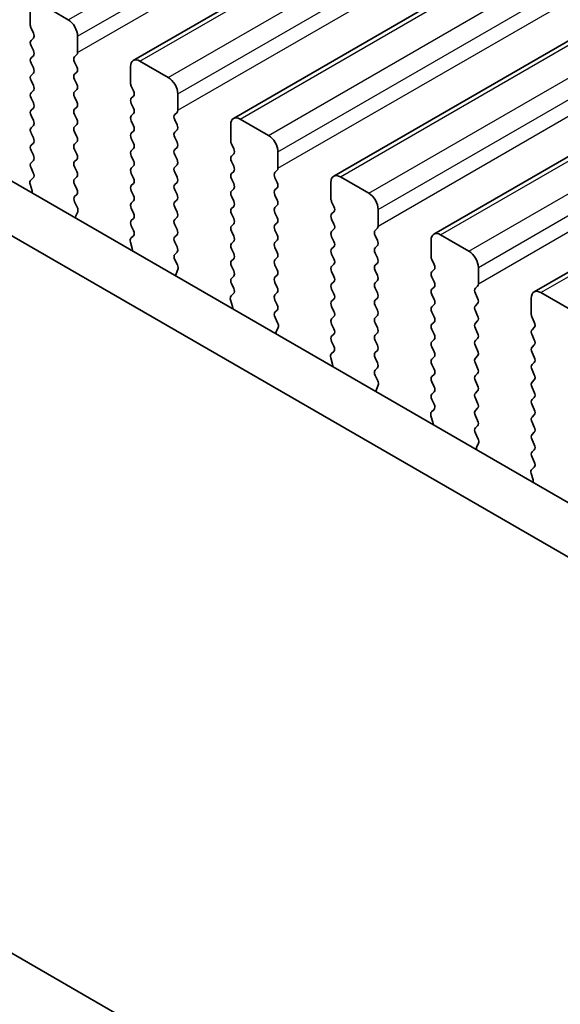
# Model space of a CAD drawing. Units: millimetres. Extents: x 0 to 6185, y 0 to 843.
# Drawn here: x 163 to 184, y 322 to 359 of the extents above; entities that cross this region are included whole.
import ezdxf

# ---------------------------------------------------------------- set-up
doc = ezdxf.new("R2010")
doc.units = ezdxf.units.MM
for name, color, linetype, lineweight in [('Dimension (ISO)', 7, 'Continuous', 18), ('Visible (ISO)', 7, 'Continuous', 35), ('Visible Narrow (ISO)', 7, 'Continuous', 25)]:
    doc.layers.add(name, color=color, linetype=linetype, lineweight=lineweight)
doc.styles.add('Note Text (TK)', font='MS PGothic.ttf')
doc.dimstyles.new('Default - Method 1b (TK)', dxfattribs={"dimscale": 2.5, "dimtxt": 2.5, "dimasz": 2.5, "dimexe": 1, "dimexo": 1.5, "dimgap": 1, "dimtad": 1, "dimtoh": 1, "dimrnd": 1e-08, "dimdsep": 46, "dimtxsty": 'Note Text (TK)', "dimcen": 0.09, "dimdle": 5, "dimclrd": 100, "dimclre": 100, "dimclrt": 7, "dimadec": 1, "dimazin": 1, "dimtfac": 1, "dimtmove": 0, "dimatfit": 3, "dimfxl": 1, "dimtolj": 1, "dimlwd": -1, "dimlwe": -1, "dimarcsym": 0})

# ---------------------------------------------------------------- blocks, each defined once
blk = doc.blocks.new('*D96')
at = {"layer": 'Defpoints', "color": 0}
for p in [(126.847, 349.642), (80.885, 323.106), (258.722, 273.503)]:
    blk.add_point(p, dxfattribs=at)
at = {"layer": 'Dimension (ISO)', "color": 100}
for p, q in [((123.097, 347.477), (78.385, 321.662)), ((207.348, 250.092), (86.298, 319.981)), ((254.972, 271.338), (210.26, 245.524))]:
    blk.add_line(p, q, dxfattribs=at)
for points in [[(86.819, 320.883), (85.777, 319.079), (80.885, 323.106)], [(207.869, 250.994), (206.827, 249.19), (212.76, 246.967)]]:
    blk.add_solid(points, dxfattribs=at)
at = {"layer": 'Dimension (ISO)', "color": 7, "insert": (141.415, 293.99), "char_height": 6.25, "attachment_point": 4, "rotation": 330, "style": 'Note Text (TK)'}
blk.add_mtext('\\A1;{\\Q30.000;\\W0.816;\\H0.816x;186.49}', dxfattribs=at)
blk = doc.blocks.new('*D97')
at = {"layer": 'Defpoints', "color": 0}
for p in [(126.14, 357.602), (43.055, 309.633), (273.925, 262.073)]:
    blk.add_point(p, dxfattribs=at)
at = {"layer": 'Dimension (ISO)', "color": 100}
for p, q in [((122.403, 355.445), (40.564, 308.195)), ((193.224, 221.751), (48.449, 306.476)), ((270.187, 259.915), (196.126, 217.156))]:
    blk.add_line(p, q, dxfattribs=at)
for points in [[(48.975, 307.375), (47.923, 305.577), (43.055, 309.633)], [(193.75, 222.65), (192.698, 220.852), (198.618, 218.594)]]:
    blk.add_solid(points, dxfattribs=at)
at = {"layer": 'Dimension (ISO)', "color": 7, "insert": (115.923, 273.344), "char_height": 6.25, "attachment_point": 4, "rotation": 329.6628, "style": 'Note Text (TK)'}
blk.add_mtext('\\A1;{\\H0.816x;\\Q29.663;\\W0.819;※220}', dxfattribs=at)

msp = doc.modelspace()

# ---------------------------------------------------------------- linework, layer by layer
at = {"layer": 'Visible (ISO)'}
for p, q in [((167.5385, 357.4641), (326.6375, 449.3199)), ((171.2861, 355.3004), (330.3852, 447.1562)), ((175.0338, 353.1366), (334.1328, 444.9925)), ((178.7815, 350.9729), (337.8805, 442.8288)), ((182.5291, 348.8092), (341.6282, 440.6651)), ((141.3298, 365.4512), (246.7244, 304.6016)), ((246.0074, 302.9743), (139.562, 364.4306)), ((164.0408, 359.603), (165.1015, 358.9907)), ((163.6873, 358.7865), (163.6873, 359.3989)), ((163.8004, 358.4926), (163.7155, 358.6722)), ((165.455, 358.3783), (165.455, 357.7659)), ((163.7155, 358.215), (163.8004, 358.2966)), ((163.8004, 357.8394), (163.7155, 358.019)), ((163.7155, 357.5618), (163.8004, 357.6434)), ((165.4267, 357.6843), (165.3419, 357.6026)), ((163.8004, 357.1862), (163.7155, 357.3658)), ((165.3419, 357.4067), (165.4267, 357.227)), ((167.4349, 356.6228), (167.4349, 357.2352)), ((167.7885, 357.4393), (168.8491, 356.8269)), ((163.7155, 356.9086), (163.8004, 356.9902)), ((165.4267, 357.0311), (165.3419, 356.9494)), ((163.8004, 356.533), (163.7155, 356.7126)), ((165.3419, 356.7535), (165.4267, 356.5738)), ((167.5481, 356.3289), (167.4632, 356.5085)), ((163.7155, 356.2554), (163.8004, 356.337)), ((165.4267, 356.3779), (165.3419, 356.2962)), ((165.3419, 356.1003), (165.4267, 355.9206)), ((167.4632, 356.0513), (167.5481, 356.1329)), ((169.2027, 356.2146), (169.2027, 355.6022)), ((163.8004, 355.8798), (163.7155, 356.0594)), ((165.4267, 355.7247), (165.3419, 355.643)), ((167.5481, 355.6757), (167.4632, 355.8553)), ((163.7155, 355.6022), (163.8004, 355.6838)), ((163.8004, 355.2266), (163.7155, 355.4062)), ((165.3419, 355.4471), (165.4267, 355.2674)), ((167.4632, 355.3981), (167.5481, 355.4797)), ((169.1744, 355.5205), (169.0896, 355.4389)), ((163.7155, 354.949), (163.8004, 355.0306)), ((165.4267, 355.0715), (165.3419, 354.9898)), ((167.5481, 355.0225), (167.4632, 355.2021)), ((169.0896, 355.2429), (169.1744, 355.0633)), ((171.1826, 354.4591), (171.1826, 355.0715)), ((171.5361, 355.2756), (172.5968, 354.6632)), ((163.8004, 354.5734), (163.7155, 354.753)), ((165.3419, 354.7939), (165.4267, 354.6142)), ((167.4632, 354.7449), (167.5481, 354.8265)), ((169.1744, 354.8673), (169.0896, 354.7857)), ((163.7155, 354.2958), (163.8004, 354.3774)), ((165.4267, 354.4183), (165.3419, 354.3366)), ((167.5481, 354.3693), (167.4632, 354.5489)), ((169.0896, 354.5897), (169.1744, 354.4101)), ((171.2957, 354.1652), (171.2109, 354.3448)), ((163.8004, 353.9202), (163.7155, 354.0998)), ((165.3419, 354.1407), (165.4267, 353.961)), ((167.4632, 354.0917), (167.5481, 354.1733)), ((167.5481, 353.7161), (167.4632, 353.8957)), ((169.1744, 354.2142), (169.0896, 354.1325)), ((169.0896, 353.9365), (169.1744, 353.7569)), ((171.2109, 353.8876), (171.2957, 353.9692)), ((172.9504, 354.0509), (172.9504, 353.4385)), ((163.7155, 353.6426), (163.8004, 353.7243)), ((165.4267, 353.7651), (165.3419, 353.6834)), ((167.4632, 353.4385), (167.5481, 353.5201)), ((169.1744, 353.561), (169.0896, 353.4793)), ((171.2957, 353.512), (171.2109, 353.6916)), ((163.7992, 353.2695), (163.7155, 353.4466)), ((165.3419, 353.4875), (165.4267, 353.3078)), ((167.5481, 353.0629), (167.4632, 353.2425)), ((169.0896, 353.2833), (169.1744, 353.1037)), ((171.2109, 353.2344), (171.2957, 353.316)), ((172.9221, 353.3568), (172.8372, 353.2752)), ((163.7518, 352.5958), (163.6823, 352.8352)), ((163.7018, 352.9852), (163.7977, 353.0721)), ((165.4267, 353.1119), (165.3419, 353.0302)), ((165.3419, 352.8343), (165.4267, 352.6546)), ((167.4632, 352.7853), (167.5481, 352.8669)), ((169.1744, 352.9078), (169.0896, 352.8261)), ((171.2957, 352.8588), (171.2109, 353.0384)), ((172.8372, 353.0792), (172.9221, 352.8996)), ((174.9303, 352.2954), (174.9303, 352.9078)), ((175.2838, 353.1119), (176.3445, 352.4995)), ((165.4267, 352.4587), (165.3431, 352.3782)), ((167.5481, 352.4097), (167.4632, 352.5893)), ((169.0896, 352.6301), (169.1744, 352.4505)), ((171.2109, 352.5812), (171.2957, 352.6628)), ((172.9221, 352.7036), (172.8372, 352.622)), ((172.8372, 352.426), (172.9221, 352.2464)), ((165.3446, 352.179), (165.4404, 351.9814)), ((167.4632, 352.1321), (167.5481, 352.2137)), ((169.1744, 352.2546), (169.0896, 352.1729)), ((171.2957, 352.2056), (171.2109, 352.3852)), ((172.9221, 352.0504), (172.8372, 351.9688)), ((175.0434, 352.0014), (174.9585, 352.1811)), ((165.46, 351.8089), (165.3905, 351.6497)), ((167.5481, 351.7565), (167.4632, 351.9361)), ((169.0896, 351.977), (169.1744, 351.7973)), ((171.2109, 351.928), (171.2957, 352.0096)), ((171.2957, 351.5524), (171.2109, 351.732)), ((172.8372, 351.7728), (172.9221, 351.5932)), ((174.9585, 351.7238), (175.0434, 351.8055)), ((176.698, 351.8871), (176.698, 351.2748)), ((167.4632, 351.4789), (167.5481, 351.5605)), ((169.1744, 351.6014), (169.0896, 351.5197)), ((169.0896, 351.3238), (169.1744, 351.1441)), ((171.2109, 351.2748), (171.2957, 351.3564)), ((172.9221, 351.3972), (172.8372, 351.3156)), ((175.0434, 351.3482), (174.9585, 351.5279)), ((167.5469, 351.1058), (167.4632, 351.2829)), ((169.1744, 350.9482), (169.0896, 350.8665)), ((171.2957, 350.8992), (171.2109, 351.0788)), ((172.8372, 351.1196), (172.9221, 350.94)), ((174.9585, 351.0706), (175.0434, 351.1523)), ((176.6697, 351.1931), (176.5849, 351.1115)), ((179.0315, 350.9482), (180.0921, 350.3358)), ((167.4994, 350.4321), (167.4299, 350.6715)), ((167.4495, 350.8215), (167.5454, 350.9084)), ((169.0896, 350.6706), (169.1744, 350.4909)), ((171.2109, 350.6216), (171.2957, 350.7032)), ((172.9221, 350.744), (172.8372, 350.6624)), ((175.0434, 350.6951), (174.9585, 350.8747)), ((176.5849, 350.9155), (176.6697, 350.7359)), ((178.6779, 350.1317), (178.6779, 350.744)), ((169.1744, 350.295), (169.0907, 350.2145)), ((171.2957, 350.246), (171.2109, 350.4256)), ((172.8372, 350.4664), (172.9221, 350.2868)), ((174.9585, 350.4174), (175.0434, 350.4991)), ((175.0434, 350.0419), (174.9585, 350.2215)), ((176.6697, 350.5399), (176.5849, 350.4583)), ((176.5849, 350.2623), (176.6697, 350.0827)), ((169.0922, 350.0153), (169.1881, 349.8177)), ((171.2109, 349.9684), (171.2957, 350.05)), ((172.9221, 350.0908), (172.8372, 350.0092)), ((174.9585, 349.7642), (175.0434, 349.8459)), ((176.6697, 349.8867), (176.5849, 349.8051)), ((178.7911, 349.8377), (178.7062, 350.0174)), ((169.2077, 349.6452), (169.1382, 349.486)), ((171.2957, 349.5928), (171.2109, 349.7724)), ((172.8372, 349.8132), (172.9221, 349.6336)), ((175.0434, 349.3887), (174.9585, 349.5683)), ((176.5849, 349.6091), (176.6697, 349.4295)), ((178.7062, 349.5601), (178.7911, 349.6418)), ((180.4457, 349.7234), (180.4457, 349.111)), ((171.2109, 349.3152), (171.2957, 349.3968)), ((171.2945, 348.9421), (171.2109, 349.1192)), ((172.9221, 349.4376), (172.8372, 349.356)), ((172.8372, 349.16), (172.9221, 348.9804)), ((174.9585, 349.111), (175.0434, 349.1927)), ((176.6697, 349.2335), (176.5849, 349.1519)), ((178.7911, 349.1845), (178.7062, 349.3642)), ((171.1972, 348.6578), (171.293, 348.7447)), ((172.9221, 348.7844), (172.8372, 348.7028)), ((175.0434, 348.7355), (174.9585, 348.9151)), ((176.5849, 348.9559), (176.6697, 348.7763)), ((178.7062, 348.9069), (178.7911, 348.9886)), ((180.4174, 349.0294), (180.3325, 348.9477)), ((180.3325, 348.7518), (180.4174, 348.5722)), ((182.7791, 348.7844), (183.8398, 348.1721)), ((171.2471, 348.2684), (171.1776, 348.5078)), ((172.8372, 348.5068), (172.9221, 348.3272)), ((174.9585, 348.4578), (175.0434, 348.5395)), ((176.6697, 348.5803), (176.5849, 348.4987)), ((178.7911, 348.5313), (178.7062, 348.711)), ((180.4174, 348.3762), (180.3325, 348.2946)), ((182.4256, 347.968), (182.4256, 348.5803)), ((172.9221, 348.1313), (172.8384, 348.0507)), ((175.0434, 348.0823), (174.9585, 348.2619)), ((176.5849, 348.3027), (176.6697, 348.1231)), ((178.7062, 348.2537), (178.7911, 348.3354)), ((178.7911, 347.8781), (178.7062, 348.0578)), ((180.3325, 348.0986), (180.4174, 347.919)), ((172.8399, 347.8516), (172.9358, 347.654)), ((174.9585, 347.8047), (175.0434, 347.8863)), ((176.6697, 347.9271), (176.5849, 347.8455)), ((176.5849, 347.6495), (176.6697, 347.4699)), ((178.7062, 347.6005), (178.7911, 347.6822)), ((180.4174, 347.723), (180.3325, 347.6414)), ((182.5387, 347.674), (182.4539, 347.8536)), ((172.9553, 347.4814), (172.8858, 347.3222)), ((175.0434, 347.4291), (174.9585, 347.6087)), ((176.6697, 347.2739), (176.5849, 347.1923)), ((178.7911, 347.2249), (178.7062, 347.4046)), ((180.3325, 347.4454), (180.4174, 347.2658)), ((182.4539, 347.3964), (182.5387, 347.4781)), ((174.9585, 347.1515), (175.0434, 347.2331)), ((175.0422, 346.7784), (174.9585, 346.9555)), ((176.5849, 346.9963), (176.6697, 346.8167)), ((178.7062, 346.9473), (178.7911, 347.029)), ((180.4174, 347.0698), (180.3325, 346.9882)), ((182.5387, 347.0208), (182.4539, 347.2004)), ((174.9448, 346.4941), (175.0407, 346.581)), ((176.6697, 346.6207), (176.5849, 346.5391)), ((178.7911, 346.5717), (178.7062, 346.7514)), ((180.3325, 346.7922), (180.4174, 346.6126)), ((182.4539, 346.7432), (182.5387, 346.8249)), ((182.5387, 346.3676), (182.4539, 346.5472)), ((174.9948, 346.1046), (174.9253, 346.3441)), ((176.5849, 346.3431), (176.6697, 346.1635)), ((178.7062, 346.2941), (178.7911, 346.3758)), ((180.4174, 346.4166), (180.3325, 346.335)), ((182.4539, 346.09), (182.5387, 346.1717)), ((176.6697, 345.9675), (176.5861, 345.887)), ((178.7911, 345.9185), (178.7062, 346.0982)), ((180.3325, 346.139), (180.4174, 345.9594)), ((182.5387, 345.7144), (182.4539, 345.8941)), ((176.5876, 345.6879), (176.6834, 345.4903)), ((178.7062, 345.6409), (178.7911, 345.7226)), ((178.7911, 345.2653), (178.7062, 345.445)), ((180.4174, 345.7634), (180.3325, 345.6818)), ((180.3325, 345.4858), (180.4174, 345.3062)), ((182.4539, 345.4368), (182.5387, 345.5185)), ((176.703, 345.3177), (176.6335, 345.1585)), ((178.7062, 344.9877), (178.7911, 345.0694)), ((180.4174, 345.1102), (180.3325, 345.0286)), ((182.5387, 345.0612), (182.4539, 345.2409)), ((178.7899, 344.6146), (178.7062, 344.7918)), ((180.3325, 344.8326), (180.4174, 344.653)), ((182.4539, 344.7836), (182.5387, 344.8653)), ((178.6925, 344.3303), (178.7884, 344.4173)), ((180.4174, 344.457), (180.3325, 344.3754)), ((182.5387, 344.408), (182.4539, 344.5877)), ((178.7424, 343.9409), (178.6729, 344.1804)), ((180.3325, 344.1794), (180.4174, 343.9998)), ((182.4539, 344.1304), (182.5387, 344.2121)), ((180.4174, 343.8038), (180.3337, 343.7233)), ((182.5387, 343.7548), (182.4539, 343.9345)), ((180.3352, 343.5242), (180.4311, 343.3266)), ((182.4539, 343.4772), (182.5387, 343.5589)), ((182.5387, 343.1016), (182.4539, 343.2813)), ((180.4507, 343.154), (180.3812, 342.9948)), ((182.4539, 342.824), (182.5387, 342.9057)), ((182.5375, 342.4509), (182.4539, 342.6281)), ((182.4402, 342.1666), (182.536, 342.2536)), ((182.4901, 341.7772), (182.4206, 342.0167)), ((136.0394, 339.6397), (249.53, 274.1158))]:
    msp.add_line(p, q, dxfattribs=at)
for centre, major_axis, start_param, end_param in [((163.8287, 358.7049), (-0.1, 0.1732), 0.7853982, 1.4288993), ((165.1015, 358.5824), (0.25, -0.433), 0.7853982, 2.3561945), ((163.6873, 358.4599), (0.1, -0.1732), 0.1418971, 1.4288993), ((163.8287, 358.0517), (-0.1, 0.1732), 0.1418971, 1.4288993), ((163.8287, 357.3985), (-0.1, 0.1732), 0.1418971, 1.4288993), ((163.6873, 357.8067), (0.1, -0.1732), 0.1418971, 1.4288993), ((165.455, 357.4393), (-0.1, 0.1732), 0.1418971, 1.4288993), ((165.3136, 357.8476), (0.1, -0.1732), 0.1418971, 0.7853982), ((165.3136, 357.1944), (0.1, -0.1732), 0.1418971, 1.4288993), ((167.7885, 357.0311), (-0.25, 0.433), 5.4977871, 7.0685835), ((163.8287, 356.7453), (-0.1, 0.1732), 0.1418971, 1.4288993), ((163.6873, 357.1535), (0.1, -0.1732), 0.1418971, 1.4288993), ((165.455, 356.7861), (-0.1, 0.1732), 0.1418971, 1.4288993), ((168.8491, 356.4187), (0.25, -0.433), 0.7853982, 2.3561945), ((163.6873, 356.5003), (0.1, -0.1732), 0.1418971, 1.4288993), ((165.3136, 356.5412), (0.1, -0.1732), 0.1418971, 1.4288993), ((167.5763, 356.5412), (-0.1, 0.1732), 0.7853982, 1.4288993), ((163.8287, 356.0921), (-0.1, 0.1732), 0.1418971, 1.4288993), ((165.455, 356.1329), (-0.1, 0.1732), 0.1418971, 1.4288993), ((167.4349, 356.2962), (0.1, -0.1732), 0.1418971, 1.4288993), ((163.6873, 355.8471), (0.1, -0.1732), 0.1418971, 1.4288993), ((165.3136, 355.888), (0.1, -0.1732), 0.1418971, 1.4288993), ((167.5763, 355.888), (-0.1, 0.1732), 0.1418971, 1.4288993), ((163.8287, 355.4389), (-0.1, 0.1732), 0.1418971, 1.4288993), ((165.455, 355.4797), (-0.1, 0.1732), 0.1418971, 1.4288993), ((167.5763, 355.2348), (-0.1, 0.1732), 0.1418971, 1.4288993), ((167.4349, 355.643), (0.1, -0.1732), 0.1418971, 1.4288993), ((169.2027, 355.2756), (-0.1, 0.1732), 0.1418971, 1.4288993), ((169.0613, 355.6838), (0.1, -0.1732), 0.1418971, 0.7853982), ((163.6873, 355.1939), (0.1, -0.1732), 0.1418971, 1.4288993), ((165.455, 354.8265), (-0.1, 0.1732), 0.1418971, 1.4288993), ((165.3136, 355.2348), (0.1, -0.1732), 0.1418971, 1.4288993), ((167.4349, 354.9898), (0.1, -0.1732), 0.1418971, 1.4288993), ((169.0613, 355.0306), (0.1, -0.1732), 0.1418971, 1.4288993), ((171.5361, 354.8673), (-0.25, 0.433), 5.4977871, 7.0685835), ((163.8287, 354.7857), (-0.1, 0.1732), 0.1418971, 1.4288993), ((167.5763, 354.5816), (-0.1, 0.1732), 0.1418971, 1.4288993), ((169.2027, 354.6224), (-0.1, 0.1732), 0.1418971, 1.4288993), ((172.5968, 354.255), (0.25, -0.433), 0.7853982, 2.3561945), ((163.8287, 354.1325), (-0.1, 0.1732), 0.1418971, 1.4288993), ((163.6873, 354.5407), (0.1, -0.1732), 0.1418971, 1.4288993), ((165.455, 354.1733), (-0.1, 0.1732), 0.1418971, 1.4288993), ((165.3136, 354.5816), (0.1, -0.1732), 0.1418971, 1.4288993), ((167.4349, 354.3366), (0.1, -0.1732), 0.1418971, 1.4288993), ((169.0613, 354.3774), (0.1, -0.1732), 0.1418971, 1.4288993), ((171.324, 354.3774), (-0.1, 0.1732), 0.7853982, 1.4288993), ((163.6873, 353.8876), (0.1, -0.1732), 0.1418971, 1.4288993), ((165.3136, 353.9284), (0.1, -0.1732), 0.1418971, 1.4288993), ((167.5763, 353.9284), (-0.1, 0.1732), 0.1418971, 1.4288993), ((169.2027, 353.9692), (-0.1, 0.1732), 0.1418971, 1.4288993), ((171.324, 353.7243), (-0.1, 0.1732), 0.1418971, 1.4288993), ((171.1826, 354.1325), (0.1, -0.1732), 0.1418971, 1.4288993), ((163.8287, 353.4793), (-0.1, 0.1732), 0.1418971, 1.4288993), ((165.455, 353.5201), (-0.1, 0.1732), 0.1418971, 1.4288993), ((167.4349, 353.6834), (0.1, -0.1732), 0.1418971, 1.4288993), ((169.0613, 353.7243), (0.1, -0.1732), 0.1418971, 1.4288993), ((171.1826, 353.4793), (0.1, -0.1732), 0.1418971, 1.4288993), ((163.6861, 353.2368), (0.1, -0.1732), 0.1242358, 1.4288993), ((165.3136, 353.2752), (0.1, -0.1732), 0.1418971, 1.4288993), ((167.5763, 353.2752), (-0.1, 0.1732), 0.1418971, 1.4288993), ((169.2027, 353.316), (-0.1, 0.1732), 0.1418971, 1.4288993), ((171.324, 353.0711), (-0.1, 0.1732), 0.1418971, 1.4288993), ((172.9504, 353.1119), (-0.1, 0.1732), 0.1418971, 1.4288993), ((172.8089, 353.5201), (0.1, -0.1732), 0.1418971, 0.7853982), ((175.2838, 352.7036), (-0.25, 0.433), 5.4977871, 7.0685835), ((163.8135, 352.8205), (-0.1, 0.1732), 0.1242358, 1.1681528), ((165.455, 352.8669), (-0.1, 0.1732), 0.1418971, 1.4288993), ((167.5763, 352.622), (-0.1, 0.1732), 0.1418971, 1.4288993), ((167.4349, 353.0302), (0.1, -0.1732), 0.1418971, 1.4288993), ((169.2027, 352.6628), (-0.1, 0.1732), 0.1418971, 1.4288993), ((169.0613, 353.0711), (0.1, -0.1732), 0.1418971, 1.4288993), ((171.1826, 352.8261), (0.1, -0.1732), 0.1418971, 1.4288993), ((172.8089, 352.8669), (0.1, -0.1732), 0.1418971, 1.4288993), ((163.6206, 352.6105), (-0.1, 0.1732), 3.748828, 4.3097454), ((165.3136, 352.622), (0.1, -0.1732), 0.1418971, 1.4288993), ((167.4349, 352.377), (0.1, -0.1732), 0.1418971, 1.4288993), ((169.0613, 352.4179), (0.1, -0.1732), 0.1418971, 1.4288993), ((171.324, 352.4179), (-0.1, 0.1732), 0.1418971, 1.4288993), ((172.9504, 352.4587), (-0.1, 0.1732), 0.1418971, 1.4288993), ((176.3445, 352.0913), (0.25, -0.433), 0.7853982, 2.3561945), ((165.4562, 352.2149), (-0.1, 0.1732), 0.1418971, 1.4465605), ((167.5763, 351.9688), (-0.1, 0.1732), 0.1418971, 1.4288993), ((169.2027, 352.0096), (-0.1, 0.1732), 0.1418971, 1.4288993), ((171.1826, 352.1729), (0.1, -0.1732), 0.1418971, 1.4288993), ((172.8089, 352.2137), (0.1, -0.1732), 0.1418971, 1.4288993), ((175.0717, 352.2137), (-0.1, 0.1732), 0.7853982, 1.4288993), ((165.3288, 351.9456), (0.1, -0.1732), 0.4026436, 1.4465605), ((167.4349, 351.7238), (0.1, -0.1732), 0.1418971, 1.4288993), ((169.0613, 351.7647), (0.1, -0.1732), 0.1418971, 1.4288993), ((171.324, 351.7647), (-0.1, 0.1732), 0.1418971, 1.4288993), ((172.9504, 351.8055), (-0.1, 0.1732), 0.1418971, 1.4288993), ((175.0717, 351.5605), (-0.1, 0.1732), 0.1418971, 1.4288993), ((174.9303, 351.9688), (0.1, -0.1732), 0.1418971, 1.4288993), ((165.5217, 351.5129), (0.1, -0.1732), 3.5442362, 4.1051536), ((167.5763, 351.3156), (-0.1, 0.1732), 0.1418971, 1.4288993), ((169.2027, 351.3564), (-0.1, 0.1732), 0.1418971, 1.4288993), ((171.1826, 351.5197), (0.1, -0.1732), 0.1418971, 1.4288993), ((172.9504, 351.1523), (-0.1, 0.1732), 0.1418971, 1.4288993), ((172.8089, 351.5605), (0.1, -0.1732), 0.1418971, 1.4288993), ((174.9303, 351.3156), (0.1, -0.1732), 0.1418971, 1.4288993), ((167.4337, 351.0731), (0.1, -0.1732), 0.1242358, 1.4288993), ((169.0613, 351.1115), (0.1, -0.1732), 0.1418971, 1.4288993), ((171.324, 351.1115), (-0.1, 0.1732), 0.1418971, 1.4288993), ((172.8089, 350.9073), (0.1, -0.1732), 0.1418971, 1.4288993), ((175.0717, 350.9073), (-0.1, 0.1732), 0.1418971, 1.4288993), ((176.698, 350.9482), (-0.1, 0.1732), 0.1418971, 1.4288993), ((176.5566, 351.3564), (0.1, -0.1732), 0.1418971, 0.7853982), ((179.0315, 350.5399), (-0.25, 0.433), 5.4977871, 7.0685835), ((167.5611, 350.6568), (-0.1, 0.1732), 0.1242358, 1.1681528), ((169.2027, 350.7032), (-0.1, 0.1732), 0.1418971, 1.4288993), ((171.324, 350.4583), (-0.1, 0.1732), 0.1418971, 1.4288993), ((171.1826, 350.8665), (0.1, -0.1732), 0.1418971, 1.4288993), ((172.9504, 350.4991), (-0.1, 0.1732), 0.1418971, 1.4288993), ((174.9303, 350.6624), (0.1, -0.1732), 0.1418971, 1.4288993), ((176.5566, 350.7032), (0.1, -0.1732), 0.1418971, 1.4288993), ((167.3683, 350.4468), (-0.1, 0.1732), 3.748828, 4.3097454), ((169.2039, 350.0512), (-0.1, 0.1732), 0.1418971, 1.4465605), ((169.0613, 350.4583), (0.1, -0.1732), 0.1418971, 1.4288993), ((171.1826, 350.2133), (0.1, -0.1732), 0.1418971, 1.4288993), ((172.8089, 350.2541), (0.1, -0.1732), 0.1418971, 1.4288993), ((175.0717, 350.2541), (-0.1, 0.1732), 0.1418971, 1.4288993), ((176.698, 350.295), (-0.1, 0.1732), 0.1418971, 1.4288993), ((180.0921, 349.9275), (0.25, -0.433), 0.7853982, 2.3561945), ((171.324, 349.8051), (-0.1, 0.1732), 0.1418971, 1.4288993), ((172.9504, 349.8459), (-0.1, 0.1732), 0.1418971, 1.4288993), ((174.9303, 350.0092), (0.1, -0.1732), 0.1418971, 1.4288993), ((176.5566, 350.05), (0.1, -0.1732), 0.1418971, 1.4288993), ((178.8193, 350.05), (-0.1, 0.1732), 0.7853982, 1.4288993), ((178.6779, 349.8051), (0.1, -0.1732), 0.1418971, 1.4288993), ((169.2694, 349.3492), (0.1, -0.1732), 3.5442362, 4.1051536), ((169.0765, 349.7819), (0.1, -0.1732), 0.4026436, 1.4465605), ((171.1826, 349.5601), (0.1, -0.1732), 0.1418971, 1.4288993), ((172.8089, 349.6009), (0.1, -0.1732), 0.1418971, 1.4288993), ((175.0717, 349.6009), (-0.1, 0.1732), 0.1418971, 1.4288993), ((176.698, 349.6418), (-0.1, 0.1732), 0.1418971, 1.4288993), ((178.8193, 349.3968), (-0.1, 0.1732), 0.1418971, 1.4288993), ((171.324, 349.1519), (-0.1, 0.1732), 0.1418971, 1.4288993), ((172.9504, 349.1927), (-0.1, 0.1732), 0.1418971, 1.4288993), ((175.0717, 348.9477), (-0.1, 0.1732), 0.1418971, 1.4288993), ((174.9303, 349.356), (0.1, -0.1732), 0.1418971, 1.4288993), ((176.698, 348.9886), (-0.1, 0.1732), 0.1418971, 1.4288993), ((176.5566, 349.3968), (0.1, -0.1732), 0.1418971, 1.4288993), ((178.6779, 349.1519), (0.1, -0.1732), 0.1418971, 1.4288993), ((180.3043, 349.1927), (0.1, -0.1732), 0.1418971, 0.7853982), ((171.1814, 348.9094), (0.1, -0.1732), 0.1242358, 1.4288993), ((172.8089, 348.9477), (0.1, -0.1732), 0.1418971, 1.4288993), ((174.9303, 348.7028), (0.1, -0.1732), 0.1418971, 1.4288993), ((176.5566, 348.7436), (0.1, -0.1732), 0.1418971, 1.4288993), ((178.8193, 348.7436), (-0.1, 0.1732), 0.1418971, 1.4288993), ((180.4457, 348.7844), (-0.1, 0.1732), 0.1418971, 1.4288993), ((182.7791, 348.3762), (-0.25, 0.433), 5.4977871, 7.0685835), ((171.3088, 348.4931), (-0.1, 0.1732), 0.1242358, 1.1681528), ((172.9504, 348.5395), (-0.1, 0.1732), 0.1418971, 1.4288993), ((175.0717, 348.2946), (-0.1, 0.1732), 0.1418971, 1.4288993), ((176.698, 348.3354), (-0.1, 0.1732), 0.1418971, 1.4288993), ((178.6779, 348.4987), (0.1, -0.1732), 0.1418971, 1.4288993), ((180.3043, 348.5395), (0.1, -0.1732), 0.1418971, 1.4288993), ((171.1159, 348.2831), (-0.1, 0.1732), 3.748828, 4.3097454), ((172.9515, 347.8874), (-0.1, 0.1732), 0.1418971, 1.4465605), ((172.8089, 348.2946), (0.1, -0.1732), 0.1418971, 1.4288993), ((174.9303, 348.0496), (0.1, -0.1732), 0.1418971, 1.4288993), ((176.5566, 348.0904), (0.1, -0.1732), 0.1418971, 1.4288993), ((178.8193, 348.0904), (-0.1, 0.1732), 0.1418971, 1.4288993), ((180.4457, 348.1313), (-0.1, 0.1732), 0.1418971, 1.4288993), ((172.8241, 347.6182), (0.1, -0.1732), 0.4026436, 1.4465605), ((175.0717, 347.6414), (-0.1, 0.1732), 0.1418971, 1.4288993), ((176.698, 347.6822), (-0.1, 0.1732), 0.1418971, 1.4288993), ((178.6779, 347.8455), (0.1, -0.1732), 0.1418971, 1.4288993), ((180.4457, 347.4781), (-0.1, 0.1732), 0.1418971, 1.4288993), ((180.3043, 347.8863), (0.1, -0.1732), 0.1418971, 1.4288993), ((182.567, 347.8863), (-0.1, 0.1732), 0.7853982, 1.4288993), ((182.4256, 347.6414), (0.1, -0.1732), 0.1418971, 1.4288993), ((173.017, 347.1855), (0.1, -0.1732), 3.5442362, 4.1051536), ((174.9303, 347.3964), (0.1, -0.1732), 0.1418971, 1.4288993), ((176.5566, 347.4372), (0.1, -0.1732), 0.1418971, 1.4288993), ((178.8193, 347.4372), (-0.1, 0.1732), 0.1418971, 1.4288993), ((180.3043, 347.2331), (0.1, -0.1732), 0.1418971, 1.4288993), ((182.567, 347.2331), (-0.1, 0.1732), 0.1418971, 1.4288993), ((175.0717, 346.9882), (-0.1, 0.1732), 0.1418971, 1.4288993), ((176.698, 347.029), (-0.1, 0.1732), 0.1418971, 1.4288993), ((178.8193, 346.784), (-0.1, 0.1732), 0.1418971, 1.4288993), ((178.6779, 347.1923), (0.1, -0.1732), 0.1418971, 1.4288993), ((180.4457, 346.8249), (-0.1, 0.1732), 0.1418971, 1.4288993), ((182.4256, 346.9882), (0.1, -0.1732), 0.1418971, 1.4288993), ((174.9291, 346.7457), (0.1, -0.1732), 0.1242358, 1.4288993), ((176.698, 346.3758), (-0.1, 0.1732), 0.1418971, 1.4288993), ((176.5566, 346.784), (0.1, -0.1732), 0.1418971, 1.4288993), ((178.6779, 346.5391), (0.1, -0.1732), 0.1418971, 1.4288993), ((180.3043, 346.5799), (0.1, -0.1732), 0.1418971, 1.4288993), ((182.567, 346.5799), (-0.1, 0.1732), 0.1418971, 1.4288993), ((175.0565, 346.3293), (-0.1, 0.1732), 0.1242358, 1.1681528), ((176.5566, 346.1308), (0.1, -0.1732), 0.1418971, 1.4288993), ((178.8193, 346.1308), (-0.1, 0.1732), 0.1418971, 1.4288993), ((180.4457, 346.1717), (-0.1, 0.1732), 0.1418971, 1.4288993), ((182.4256, 346.335), (0.1, -0.1732), 0.1418971, 1.4288993), ((174.8636, 346.1194), (-0.1, 0.1732), 3.748828, 4.3097454), ((176.6992, 345.7237), (-0.1, 0.1732), 0.1418971, 1.4465605), ((178.6779, 345.8859), (0.1, -0.1732), 0.1418971, 1.4288993), ((180.3043, 345.9267), (0.1, -0.1732), 0.1418971, 1.4288993), ((182.567, 345.9267), (-0.1, 0.1732), 0.1418971, 1.4288993), ((176.5718, 345.4545), (0.1, -0.1732), 0.4026436, 1.4465605), ((178.8193, 345.4776), (-0.1, 0.1732), 0.1418971, 1.4288993), ((180.4457, 345.5185), (-0.1, 0.1732), 0.1418971, 1.4288993), ((182.567, 345.2735), (-0.1, 0.1732), 0.1418971, 1.4288993), ((182.4256, 345.6818), (0.1, -0.1732), 0.1418971, 1.4288993), ((176.7647, 345.0218), (0.1, -0.1732), 3.5442362, 4.1051536), ((178.6779, 345.2327), (0.1, -0.1732), 0.1418971, 1.4288993), ((180.3043, 345.2735), (0.1, -0.1732), 0.1418971, 1.4288993), ((182.4256, 345.0286), (0.1, -0.1732), 0.1418971, 1.4288993), ((178.8193, 344.8244), (-0.1, 0.1732), 0.1418971, 1.4288993), ((180.4457, 344.8653), (-0.1, 0.1732), 0.1418971, 1.4288993), ((182.567, 344.6203), (-0.1, 0.1732), 0.1418971, 1.4288993), ((178.8041, 344.1656), (-0.1, 0.1732), 0.1242358, 1.1681528), ((178.6767, 344.582), (0.1, -0.1732), 0.1242358, 1.4288993), ((180.4457, 344.2121), (-0.1, 0.1732), 0.1418971, 1.4288993), ((180.3043, 344.6203), (0.1, -0.1732), 0.1418971, 1.4288993), ((182.4256, 344.3754), (0.1, -0.1732), 0.1418971, 1.4288993), ((178.6113, 343.9557), (-0.1, 0.1732), 3.748828, 4.3097454), ((180.3043, 343.9671), (0.1, -0.1732), 0.1418971, 1.4288993), ((182.567, 343.9671), (-0.1, 0.1732), 0.1418971, 1.4288993), ((180.4469, 343.56), (-0.1, 0.1732), 0.1418971, 1.4465605), ((182.4256, 343.7222), (0.1, -0.1732), 0.1418971, 1.4288993), ((180.3195, 343.2907), (0.1, -0.1732), 0.4026436, 1.4465605), ((182.567, 343.3139), (-0.1, 0.1732), 0.1418971, 1.4288993), ((180.5123, 342.8581), (0.1, -0.1732), 3.5442362, 4.1051536), ((182.4256, 343.069), (0.1, -0.1732), 0.1418971, 1.4288993), ((182.567, 342.6607), (-0.1, 0.1732), 0.1418971, 1.4288993), ((182.5518, 342.0019), (-0.1, 0.1732), 0.1242358, 1.1681528), ((182.4244, 342.4183), (0.1, -0.1732), 0.1242358, 1.4288993), ((182.3589, 341.792), (-0.1, 0.1732), 3.748828, 4.3097454)]:
    msp.add_ellipse(centre, major_axis=major_axis, ratio=0.5773503, start_param=start_param, end_param=end_param, dxfattribs=at)
at = {"layer": 'Visible Narrow (ISO)'}
for p, q in [((165.1015, 358.9907), (324.2005, 450.8465)), ((165.455, 358.3783), (324.554, 450.2341)), ((165.455, 357.7659), (324.554, 449.6218)), ((167.7885, 357.4393), (326.8875, 449.2952)), ((168.8491, 356.8269), (327.9482, 448.6828)), ((169.2027, 356.2146), (328.3017, 448.0704)), ((169.2027, 355.6022), (328.3017, 447.4581)), ((171.5361, 355.2756), (330.6352, 447.1315)), ((172.5968, 354.6632), (331.6958, 446.5191)), ((172.9504, 354.0509), (332.0494, 445.9067)), ((172.9504, 353.4385), (332.0494, 445.2943)), ((175.2838, 353.1119), (334.3828, 444.9677)), ((176.3445, 352.4995), (335.4435, 444.3554)), ((176.698, 351.8871), (335.797, 443.743)), ((176.698, 351.2748), (335.797, 443.1306)), ((179.0315, 350.9482), (338.1305, 442.804)), ((180.0921, 350.3358), (339.1912, 442.1917)), ((180.4457, 349.7234), (339.5447, 441.5793)), ((180.4457, 349.111), (339.5447, 440.9669)), ((182.7791, 348.7844), (341.8782, 440.6403))]:
    msp.add_line(p, q, dxfattribs=at)

# ---------------------------------------------------------------- dimensions: what is measured, and where the dimension line sits
at = {"layer": 'Dimension (ISO)', "color": 100}
for base, p1, p2, angle, text, override, picture, middle in [((43.0552, 309.6332), (273.9248, 262.0727), (126.1402, 357.6024), 329.66284, '{\\H0.816x;\\Q29.663;\\W0.819;※<>}', {"dimtoh": 0, "dimdec": 2, "dimlfac": 1.251452, "dimpost": '', "dimtp": 0, "dimtm": 0, "dimtdec": 2, "dimtofl": 0, "dimatfit": 1}, '*D97', (120.8366, 264.1137)), ((80.885, 323.1056), (258.7224, 273.5035), (126.847, 349.6418), 330, '{\\Q30.000;\\W0.816;\\H0.816x;<>}', {"dimtoh": 0, "dimlfac": 1.2247, "dimtofl": 0, "dimatfit": 1}, '*D96', (146.8227, 285.0365))]:
    dim = msp.add_linear_dim(base=base, p1=p1, p2=p2, angle=angle, text=text, dimstyle='Default - Method 1b (TK)', override=override, dxfattribs=at)
    dim.commit()
    dim.dimension.update_dxf_attribs({"geometry": picture, "text_midpoint": middle, "dimtype": 160})

doc.saveas('drawing.dxf')
